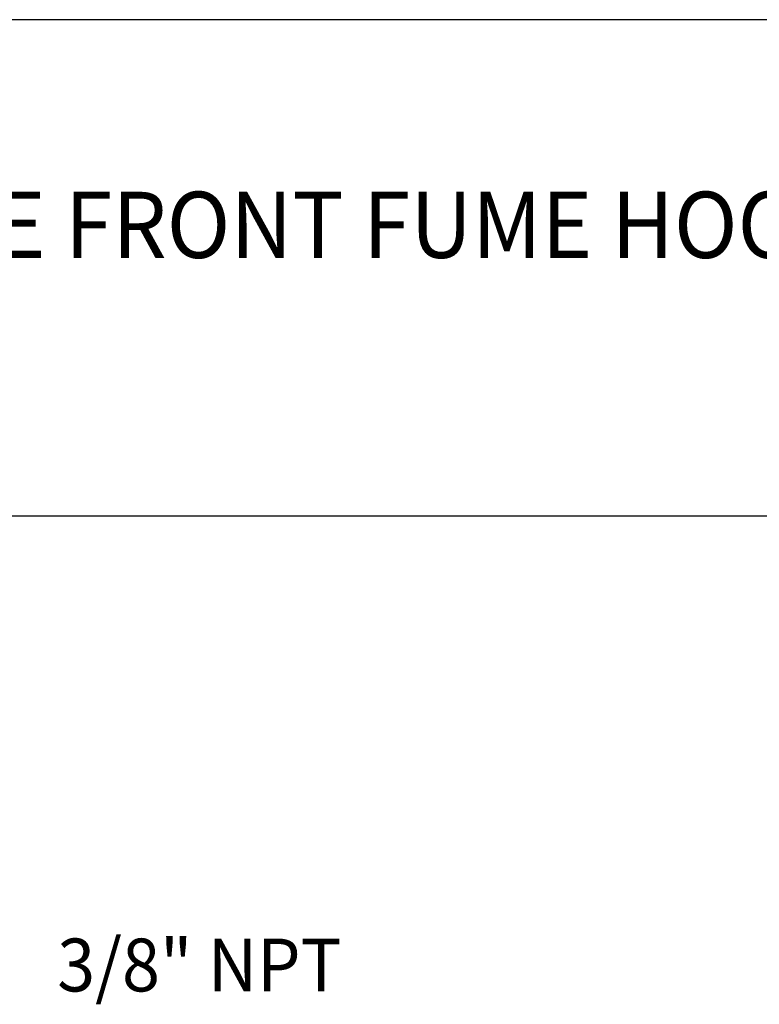
# Model space of a CAD drawing. Extents: x 1.2 to 67, y 0.8 to 20.7.
# Drawn here: x 8.5 to 10.7, y 16.1 to 19.1 of the extents above; entities that cross this region are included whole.
import ezdxf
from ezdxf.enums import TextEntityAlignment as Align

# ---------------------------------------------------------------- set-up
doc = ezdxf.new("R2010")
doc.units = 0
doc.header["$LTSCALE"] = 2
doc.header["$MEASUREMENT"] = 0
doc.layers.get('0').update_dxf_attribs({"linetype": 'CONTINUOUS'})
doc.layers.add('DIM', color=7, linetype='CONTINUOUS')
doc.styles.add('PLATE', font='ROMAND', dxfattribs={"width": 0.95})
doc.styles.add('ROMAND', font='romand', dxfattribs={"width": 0.95})

# ---------------------------------------------------------------- blocks, each defined once
blk = doc.blocks.new('CTITLE')
for p, q in [((-7.7035, -0.9652), (-0.0785, -0.9652)), ((-7.7035, -1.7152), (-0.0785, -1.7152))]:
    blk.add_line(p, q)
at = {"style": 'PLATE', "width": 0.95}
for tag, p, height in [('PLATE1', (-7.7035, -1.1652), 0.14), ('DESC1', (-7.7035, -1.3252), 0.1), ('DESC1', (-7.7035, -1.4852), 0.1), ('DESC1', (-7.7035, -1.6452), 0.1), ('PLATE2', (-7.7035, -1.9152), 0.14), ('DESC2', (-7.7035, -2.0752), 0.1), ('DESC2', (-7.7035, -2.2352), 0.1), ('DESC2', (-7.7035, -2.3952), 0.1), ('DWG', (-6.606, -10.0602), 0.14), ('REV', (-2.391, -10.0584), 0.1)]:
    blk.add_attdef(tag, p, '', height=height, dxfattribs=at)

msp = doc.modelspace()

# ---------------------------------------------------------------- block references
ref = msp.add_blockref('CTITLE', (16.6582, 21.0005), dxfattribs=dict(xscale=2, yscale=2, zscale=2))
ref.add_attrib('DESC1', 'REMOTE CONTROL NEEDLE VALVE, PANEL MOUNTED, ANGLE FRONT FUME HOOD (RIGHT HAND) ', (1.2512, 18.35), dxfattribs={"height": 0.2, "style": 'PLATE', "width": 0.95})

# ---------------------------------------------------------------- texts
at = {"layer": 'DIM', "style": 'ROMAND', "width": 0.95}
msp.add_text('3/8" NPT', height=0.15961, dxfattribs=at).set_placement((9.0307, 16.0834), align=Align.BOTTOM_CENTER)

doc.saveas('drawing.dxf')
